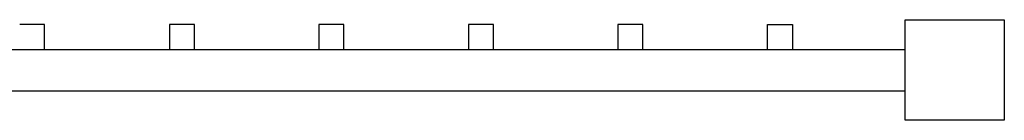
# Model space of a CAD drawing. Extents: x -24 to 237, y 37 to 240.
# Drawn here: x 146 to 181, y 75 to 79 of the extents above; entities that cross this region are included whole.
import ezdxf

# ---------------------------------------------------------------- set-up
doc = ezdxf.new("R2010")
doc.units = 0
doc.layers.add('LAYER_1', color=160, linetype='Continuous')

msp = doc.modelspace()

# ---------------------------------------------------------------- linework, layer by layer
at = {"layer": 'LAYER_1', "color": 7}
for p, q in [((146.558, 78.888), (145.669, 78.888)), ((146.558, 77.999), (146.558, 78.888)), ((151.003, 78.888), (151.003, 77.999)), ((151.892, 78.888), (151.003, 78.888)), ((151.892, 77.999), (151.892, 78.888)), ((156.316, 78.888), (156.316, 77.999)), ((157.205, 78.888), (156.316, 78.888)), ((157.205, 77.999), (157.205, 78.888)), ((161.649, 78.888), (161.649, 77.999)), ((162.539, 78.888), (161.649, 78.888)), ((162.539, 77.999), (162.539, 78.888)), ((166.962, 78.888), (166.962, 77.999)), ((167.851, 78.888), (166.962, 78.888)), ((167.851, 77.999), (167.851, 78.888)), ((172.296, 77.999), (172.296, 78.888)), ((172.296, 78.888), (173.185, 78.888)), ((173.185, 78.888), (173.185, 77.999)), ((177.186, 75.481), (177.186, 79.057)), ((177.186, 79.057), (180.721, 79.057)), ((180.721, 79.057), (180.721, 75.481)), ((67.119, 77.999), (177.186, 77.999)), ((177.186, 76.518), (67.119, 76.518)), ((180.721, 75.481), (177.186, 75.481))]:
    msp.add_line(p, q, dxfattribs=at)

doc.saveas('drawing.dxf')
